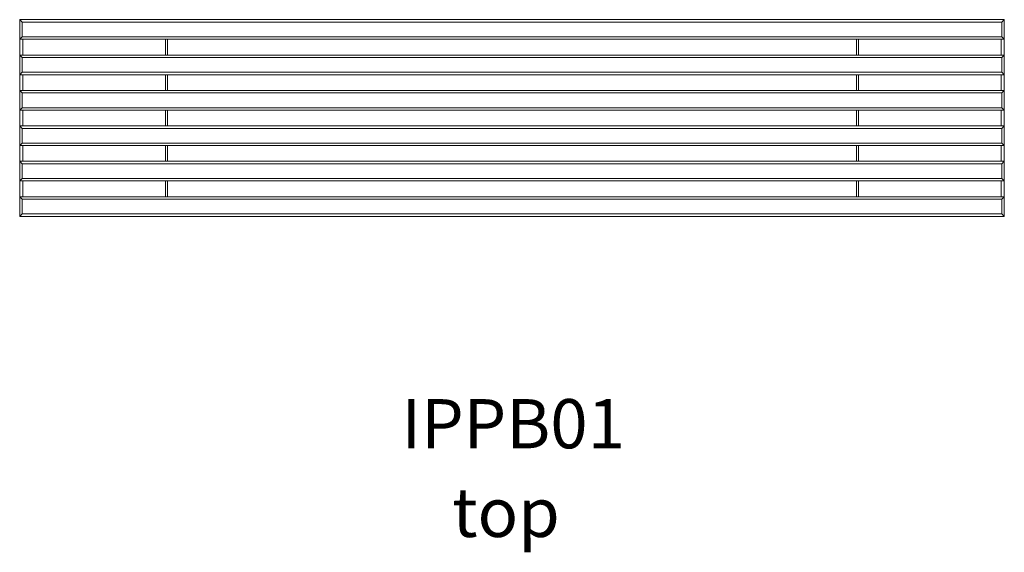
# Model space of a CAD drawing. Units: millimetres. Extents: x 11747 to 13747, y 9569 to 10652.
import ezdxf

# ---------------------------------------------------------------- set-up
doc = ezdxf.new("R2010")
doc.units = ezdxf.units.MM
for name, color, linetype in [('TIPTAP', 6, 'Continuous'), ('TIPTAP_A1', 4, 'Continuous'), ('TIPTAP_A2', 4, 'Continuous'), ('TIPTAP_DIM', 9, 'Continuous')]:
    doc.layers.add(name, color=color, linetype=linetype)
doc.styles.add('style1', font='arial.ttf', dxfattribs={"height": 100})

# ---------------------------------------------------------------- blocks, each defined once
blk = doc.blocks.new('IPPB01_top')
at = {"layer": 'TIPTAP', "linetype": 'Continuous', "lineweight": 15}
for p, q in [((-1000, 144), (-1000, 184)), ((-995, 179), (-1000, 184)), ((-1000, 184), (1000, 184)), ((995, 179), (1000, 184)), ((1000, 184), (1000, 144)), ((-995, 179), (-995, 149)), ((995, 179), (-995, 179)), ((995, 149), (995, 179)), ((-1000, 144), (-995, 149)), ((-1000, 112), (-1000, 144)), ((1000, 144), (-1000, 144)), ((-995, 149), (995, 149)), ((-993.9, 144), (-993.9, 112)), ((-703.9, 112), (-703.9, 144)), ((-700, 144), (-700, 112)), ((700, 112), (700, 144)), ((703.9, 144), (703.9, 112)), ((993.9, 112), (993.9, 144)), ((1000, 144), (995, 149)), ((1000, 144), (1000, 112)), ((-1000, 72), (-1000, 112)), ((-995, 107), (-1000, 112)), ((-1000, 112), (1000, 112)), ((-995, 107), (-995, 77)), ((995, 107), (-995, 107)), ((995, 107), (1000, 112)), ((995, 77), (995, 107)), ((1000, 112), (1000, 72)), ((-1000, 72), (-995, 77)), ((-1000, 40), (-1000, 72)), ((1000, 72), (-1000, 72)), ((-995, 77), (995, 77)), ((-993.9, 72), (-993.9, 40)), ((-703.9, 40), (-703.9, 72)), ((-700, 72), (-700, 40)), ((700, 40), (700, 72)), ((703.9, 72), (703.9, 40)), ((993.9, 40), (993.9, 72)), ((1000, 72), (995, 77)), ((1000, 72), (1000, 40)), ((-1000, 0), (-1000, 40)), ((-995, 35), (-1000, 40)), ((-1000, 40), (1000, 40)), ((995, 35), (1000, 40)), ((1000, 40), (1000, 0)), ((-995, 35), (-995, 5)), ((995, 35), (-995, 35)), ((995, 5), (995, 35)), ((-1000, 0), (-995, 5)), ((-1000, -32), (-1000, 0)), ((1000, 0), (-1000, 0)), ((-995, 5), (995, 5)), ((-993.9, 0), (-993.9, -32)), ((-703.9, -32), (-703.9, 0)), ((-700, 0), (-700, -32)), ((700, -32), (700, 0)), ((703.9, 0), (703.9, -32)), ((993.9, -32), (993.9, 0)), ((1000, 0), (995, 5)), ((1000, 0), (1000, -32)), ((-1000, -72), (-1000, -32)), ((-995, -37), (-1000, -32)), ((-1000, -32), (1000, -32)), ((-995, -37), (-995, -67)), ((995, -37), (-995, -37)), ((995, -37), (1000, -32)), ((995, -67), (995, -37)), ((1000, -32), (1000, -72)), ((-1000, -72), (-995, -67)), ((-1000, -104), (-1000, -72)), ((1000, -72), (-1000, -72)), ((-995, -67), (995, -67)), ((-993.9, -72), (-993.9, -104)), ((-703.9, -104), (-703.9, -72)), ((-700, -72), (-700, -104)), ((700, -104), (700, -72)), ((703.9, -72), (703.9, -104)), ((993.9, -104), (993.9, -72)), ((1000, -72), (995, -67)), ((1000, -72), (1000, -104)), ((-1000, -144), (-1000, -104)), ((-995, -109), (-1000, -104)), ((-1000, -104), (1000, -104)), ((-995, -109), (-995, -139)), ((995, -109), (-995, -109)), ((995, -109), (1000, -104)), ((995, -139), (995, -109)), ((1000, -104), (1000, -144)), ((-1000, -144), (-995, -139)), ((-995, -139), (995, -139)), ((1000, -144), (995, -139)), ((-1000, -176), (-1000, -144)), ((1000, -144), (-1000, -144)), ((-993.9, -144), (-993.9, -176)), ((-703.9, -176), (-703.9, -144)), ((-700, -144), (-700, -176)), ((700, -176), (700, -144)), ((703.9, -144), (703.9, -176)), ((993.9, -176), (993.9, -144)), ((1000, -144), (1000, -176)), ((-995, -181), (-1000, -176)), ((-1000, -176), (1000, -176)), ((-1000, -216), (-1000, -176)), ((995, -181), (1000, -176)), ((1000, -176), (1000, -216)), ((-995, -181), (-995, -211)), ((995, -181), (-995, -181)), ((995, -211), (995, -181)), ((-1000, -216), (-995, -211)), ((1000, -216), (-1000, -216)), ((-995, -211), (995, -211)), ((1000, -216), (995, -211))]:
    blk.add_line(p, q, dxfattribs=at)
at = {"layer": 'TIPTAP_A1', "insert": (-255, -587.6), "char_height": 100, "attachment_point": 1, "style": 'style1'}
blk.add_mtext_dynamic_manual_height_columns('{\\W1.00149; }IPPB01', width=512.804, gutter_width=500, heights=[0], dxfattribs=at)
at = {"layer": 'TIPTAP_A2', "insert": (-191.5, -767.9), "char_height": 100, "attachment_point": 1, "style": 'style1'}
blk.add_mtext_dynamic_manual_height_columns('{\\W2.29258; }top', width=364.118, gutter_width=500, heights=[0], dxfattribs=at)

msp = doc.modelspace()

# ---------------------------------------------------------------- block references
at = {"layer": 'TIPTAP_DIM'}
msp.add_blockref('IPPB01_top', (12746.6, 10468.2), dxfattribs=at)

doc.saveas('drawing.dxf')
